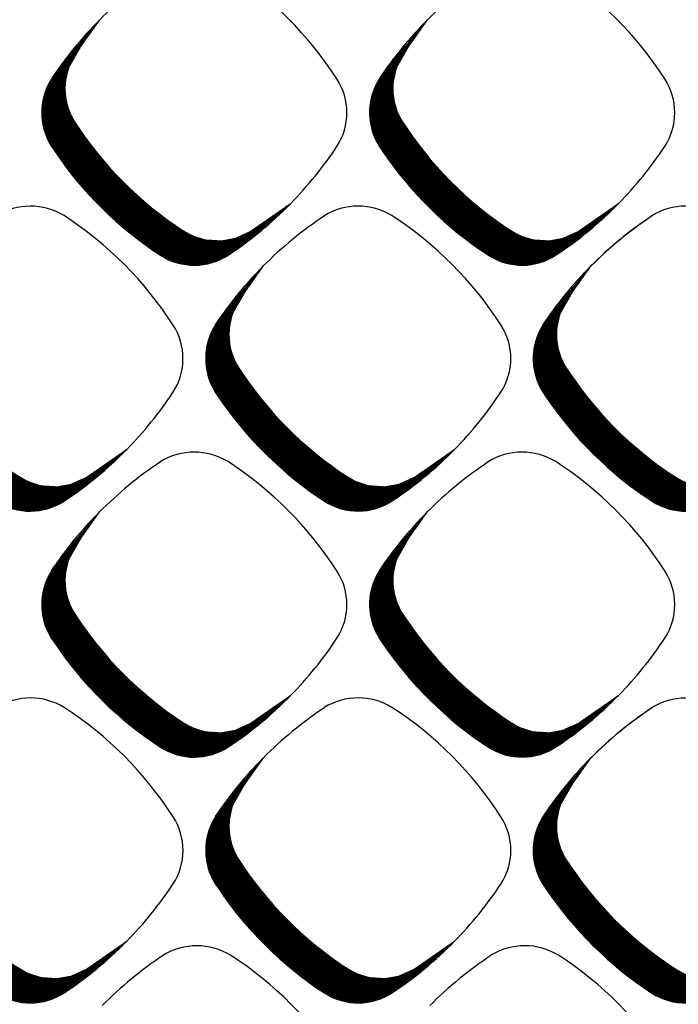
# Model space of a CAD drawing. Units: millimetres. Extents: x 22059 to 28955, y -16892 to -12508.
# Drawn here: x 22957 to 23007, y -15132 to -15056 of the extents above; entities that cross this region are included whole.
import ezdxf

# ---------------------------------------------------------------- set-up
doc = ezdxf.new("R2010")
doc.units = ezdxf.units.MM
doc.layers.add('1', color=7, linetype='Continuous')
pattern_1 = [(45, (0, 0), (-0.007071067811865474, 0.007071067811865476), [])]

msp = doc.modelspace()

# ---------------------------------------------------------------- hatches: boundary and pattern name
at = {"layer": '1', "linetype": 'Continuous'}
h = msp.add_hatch(dxfattribs=at)
h.set_pattern_fill('_USER', color=6, scale=0.01, angle=45, pattern_type=0)
h.set_pattern_definition(pattern_1)
edge = h.paths.add_edge_path()
edge.add_line((22963.02864449818, -15056.52390539477), (22961.61635057991, -15058.51795284462))
edge.add_line((22961.61635057991, -15058.51795284462), (22960.66222917902, -15060.18701226694))
edge.add_line((22960.66222917902, -15060.18701226694), (22960.4218058203, -15061.29270968984))
edge.add_line((22960.4218058203, -15061.29270968984), (22960.41232419457, -15062.10192914239))
edge.add_line((22960.41232419457, -15062.10192914239), (22960.52449415388, -15062.84137165811))
edge.add_line((22960.52449415388, -15062.84137165811), (22960.70518147045, -15063.43916770548))
edge.add_line((22960.70518147045, -15063.43916770548), (22961.23657956133, -15064.44895158409))
edge.add_line((22961.23657956133, -15064.44895158409), (22961.98937109922, -15065.53502750729))
edge.add_line((22961.98937109922, -15065.53502750729), (22962.45942075541, -15066.16226957747))
edge.add_line((22962.45942075541, -15066.16226957747), (22963.28893041991, -15067.18788169902))
edge.add_line((22963.28893041991, -15067.18788169902), (22964.16908439813, -15068.17821205168))
edge.add_line((22964.16908439813, -15068.17821205168), (22965.32474889309, -15069.34926918234))
edge.add_line((22965.32474889309, -15069.34926918234), (22966.53335763939, -15070.44061525878))
edge.add_line((22966.53335763939, -15070.44061525878), (22967.75349485064, -15071.42382334375))
edge.add_line((22967.75349485064, -15071.42382334375), (22969.04263853304, -15072.34966310552))
edge.add_line((22969.04263853304, -15072.34966310552), (22970.10623248077, -15072.97799475501))
edge.add_line((22970.10623248077, -15072.97799475501), (22971.11602430557, -15073.29809232951))
edge.add_line((22971.11602430557, -15073.29809232951), (22972.34832524549, -15073.37558646724))
edge.add_line((22972.34832524549, -15073.37558646724), (22973.35146037828, -15073.19608273555))
edge.add_line((22973.35146037828, -15073.19608273555), (22974.52281220264, -15072.66985045772))
edge.add_line((22974.52281220264, -15072.66985045772), (22975.37704432218, -15072.07931663838))
edge.add_line((22975.37704432218, -15072.07931663838), (22977.61503255895, -15070.52213530975))
edge.add_arc((22956.66184466644, -15049.96290710245), 29.35503274292708, 303.5600737681233, 315.5437300879023, ccw=False)
edge.add_arc((22970.25696753933, -15070.51968227481), 4.709532343774291, 236.9641032563795, 303.9871609468874, ccw=False)
edge.add_arc((22983.21515565476, -15050.63578956948), 28.44313171151143, 213.8555883156494, 236.917293938158, ccw=False)
edge.add_arc((22963.4350034042, -15063.59592931568), 4.803574997352944, 147.6664095517278, 216.9210355653566, ccw=False)
edge.add_line((22959.37623031676, -15061.02674777677), (22959.79383049949, -15060.38470425242))
edge.add_line((22959.79383049949, -15060.38470425242), (22963.02864449818, -15056.52390539477))
h = msp.add_hatch(dxfattribs=at)
h.set_pattern_fill('_USER', color=6, scale=0.01, angle=45, pattern_type=0)
h.set_pattern_definition(pattern_1)
edge = h.paths.add_edge_path()
edge.add_line((22988.03339401798, -15056.52141961856), (22986.62110009972, -15058.51546706842))
edge.add_line((22986.62110009972, -15058.51546706842), (22985.66697869882, -15060.18452649076))
edge.add_line((22985.66697869882, -15060.18452649076), (22985.42655534011, -15061.29022391363))
edge.add_line((22985.42655534011, -15061.29022391363), (22985.41707371438, -15062.09944336619))
edge.add_line((22985.41707371438, -15062.09944336619), (22985.52924367369, -15062.8388858819))
edge.add_line((22985.52924367369, -15062.8388858819), (22985.70993099025, -15063.43668192928))
edge.add_line((22985.70993099025, -15063.43668192928), (22986.24132908114, -15064.44646580789))
edge.add_line((22986.24132908114, -15064.44646580789), (22986.99412061903, -15065.53254173108))
edge.add_line((22986.99412061903, -15065.53254173108), (22987.46417027521, -15066.15978380127))
edge.add_line((22987.46417027521, -15066.15978380127), (22988.29367993972, -15067.18539592282))
edge.add_line((22988.29367993972, -15067.18539592282), (22989.17383391793, -15068.17572627548))
edge.add_line((22989.17383391793, -15068.17572627548), (22990.3294984129, -15069.34678340615))
edge.add_line((22990.3294984129, -15069.34678340615), (22991.5381071592, -15070.43812948257))
edge.add_line((22991.5381071592, -15070.43812948257), (22992.75824437045, -15071.42133756755))
edge.add_line((22992.75824437045, -15071.42133756755), (22994.04738805285, -15072.34717732932))
edge.add_line((22994.04738805285, -15072.34717732932), (22995.11098200058, -15072.97550897882))
edge.add_line((22995.11098200058, -15072.97550897882), (22996.12077382537, -15073.29560655331))
edge.add_line((22996.12077382537, -15073.29560655331), (22997.3530747653, -15073.37310069105))
edge.add_line((22997.3530747653, -15073.37310069105), (22998.35620989808, -15073.19359695936))
edge.add_line((22998.35620989808, -15073.19359695936), (22999.52756172245, -15072.66736468151))
edge.add_line((22999.52756172245, -15072.66736468151), (23000.38179384198, -15072.07683086219))
edge.add_line((23000.38179384198, -15072.07683086219), (23002.61978207876, -15070.51964953355))
edge.add_arc((22981.66659418625, -15049.96042132625), 29.35503274293215, 303.5600737680997, 315.5437300879023, ccw=False)
edge.add_arc((22995.26171705914, -15070.51719649861), 4.70953234378344, 236.9641032564518, 303.98716094673983, ccw=False)
edge.add_arc((23008.21990517456, -15050.6333037933), 28.44313171149726, 213.85558831562, 236.91729393816638, ccw=False)
edge.add_arc((22988.43975292401, -15063.59344353948), 4.803574997352944, 147.6664095517278, 216.9210355653045, ccw=False)
edge.add_line((22984.38097983657, -15061.02426200057), (22984.7985800193, -15060.38221847623))
edge.add_line((22984.7985800193, -15060.38221847623), (22988.03339401798, -15056.52141961856))
h = msp.add_hatch(dxfattribs=at)
h.set_pattern_fill('_USER', color=6, scale=0.01, angle=45, pattern_type=0)
h.set_pattern_definition(pattern_1)
edge = h.paths.add_edge_path()
edge.add_line((22950.52499112716, -15075.28734781459), (22949.11269720889, -15077.28139526445))
edge.add_line((22949.11269720889, -15077.28139526445), (22948.158575808, -15078.95045468679))
edge.add_line((22948.158575808, -15078.95045468679), (22947.91815244928, -15080.05615210968))
edge.add_line((22947.91815244928, -15080.05615210968), (22947.90867082355, -15080.86537156222))
edge.add_line((22947.90867082355, -15080.86537156222), (22948.02084078286, -15081.60481407793))
edge.add_line((22948.02084078286, -15081.60481407793), (22948.20152809942, -15082.20261012531))
edge.add_line((22948.20152809942, -15082.20261012531), (22948.73292619031, -15083.21239400392))
edge.add_line((22948.73292619031, -15083.21239400392), (22949.4857177282, -15084.29846992711))
edge.add_line((22949.4857177282, -15084.29846992711), (22949.95576738439, -15084.92571199731))
edge.add_line((22949.95576738439, -15084.92571199731), (22950.78527704889, -15085.95132411885))
edge.add_line((22950.78527704889, -15085.95132411885), (22951.6654310271, -15086.94165447151))
edge.add_line((22951.6654310271, -15086.94165447151), (22952.82109552207, -15088.11271160218))
edge.add_line((22952.82109552207, -15088.11271160218), (22954.02970426837, -15089.2040576786))
edge.add_line((22954.02970426837, -15089.2040576786), (22955.24984147962, -15090.18726576358))
edge.add_line((22955.24984147962, -15090.18726576358), (22956.53898516202, -15091.11310552535))
edge.add_line((22956.53898516202, -15091.11310552535), (22957.60257910975, -15091.74143717485))
edge.add_line((22957.60257910975, -15091.74143717485), (22958.61237093455, -15092.06153474934))
edge.add_line((22958.61237093455, -15092.06153474934), (22959.84467187447, -15092.13902888708))
edge.add_line((22959.84467187447, -15092.13902888708), (22960.84780700725, -15091.95952515539))
edge.add_line((22960.84780700725, -15091.95952515539), (22962.01915883162, -15091.43329287755))
edge.add_line((22962.01915883162, -15091.43329287755), (22962.87339095116, -15090.84275905822))
edge.add_line((22962.87339095116, -15090.84275905822), (22965.11137918793, -15089.28557772958))
edge.add_arc((22944.15819129542, -15068.72634952227), 29.35503274293772, 303.56007376808395, 315.54373008788207, ccw=False)
edge.add_arc((22957.75331416831, -15089.28312469465), 4.709532343772308, 236.9641032564166, 303.987160946814, ccw=False)
edge.add_arc((22970.71150228373, -15069.39923198932), 28.44313171150028, 213.8555883156159, 236.91729393817639, ccw=False)
edge.add_arc((22950.93135003318, -15082.35937173551), 4.803574997353918, 147.6664095517095, 216.9210355651743, ccw=False)
edge.add_line((22946.87257694574, -15079.7901901966), (22947.29017712847, -15079.14814667226))
edge.add_line((22947.29017712847, -15079.14814667226), (22950.52499112716, -15075.28734781459))
h = msp.add_hatch(dxfattribs=at)
h.set_pattern_fill('_USER', color=6, scale=0.01, angle=45, pattern_type=0)
h.set_pattern_definition(pattern_1)
edge = h.paths.add_edge_path()
edge.add_line((22975.52974064696, -15075.28486203841), (22974.1174467287, -15077.27890948825))
edge.add_line((22974.1174467287, -15077.27890948825), (22973.1633253278, -15078.94796891059))
edge.add_line((22973.1633253278, -15078.94796891059), (22972.92290196909, -15080.05366633347))
edge.add_line((22972.92290196909, -15080.05366633347), (22972.91342034336, -15080.86288578603))
edge.add_line((22972.91342034336, -15080.86288578603), (22973.02559030267, -15081.60232830174))
edge.add_line((22973.02559030267, -15081.60232830174), (22973.20627761923, -15082.20012434912))
edge.add_line((22973.20627761923, -15082.20012434912), (22973.73767571012, -15083.20990822772))
edge.add_line((22973.73767571012, -15083.20990822772), (22974.49046724801, -15084.29598415092))
edge.add_line((22974.49046724801, -15084.29598415092), (22974.96051690419, -15084.9232262211))
edge.add_line((22974.96051690419, -15084.9232262211), (22975.7900265687, -15085.94883834265))
edge.add_line((22975.7900265687, -15085.94883834265), (22976.67018054691, -15086.9391686953))
edge.add_line((22976.67018054691, -15086.9391686953), (22977.82584504188, -15088.11022582599))
edge.add_line((22977.82584504188, -15088.11022582599), (22979.03445378818, -15089.20157190242))
edge.add_line((22979.03445378818, -15089.20157190242), (22980.25459099942, -15090.18477998737))
edge.add_line((22980.25459099942, -15090.18477998737), (22981.54373468183, -15091.11061974915))
edge.add_line((22981.54373468183, -15091.11061974915), (22982.60732862955, -15091.73895139864))
edge.add_line((22982.60732862955, -15091.73895139864), (22983.61712045435, -15092.05904897314))
edge.add_line((22983.61712045435, -15092.05904897314), (22984.84942139427, -15092.13654311087))
edge.add_line((22984.84942139427, -15092.13654311087), (22985.85255652706, -15091.9570393792))
edge.add_line((22985.85255652706, -15091.9570393792), (22987.02390835142, -15091.43080710135))
edge.add_line((22987.02390835142, -15091.43080710135), (22987.87814047096, -15090.84027328203))
edge.add_line((22987.87814047096, -15090.84027328203), (22990.11612870773, -15089.28309195338))
edge.add_arc((22969.16294081523, -15068.72386374608), 29.35503274293973, 303.56007376808986, 315.54373008788485, ccw=False)
edge.add_arc((22982.75806368812, -15089.28063891844), 4.709532343797015, 236.9641032564008, 303.9871609466903, ccw=False)
edge.add_arc((22995.71625180354, -15069.39674621313), 28.44313171150028, 213.8555883156159, 236.91729393816001, ccw=False)
edge.add_arc((22975.93609955299, -15082.35688595932), 4.803574997352944, 147.6664095517278, 216.9210355651743, ccw=False)
edge.add_line((22971.87732646555, -15079.78770442041), (22972.29492664827, -15079.14566089607))
edge.add_line((22972.29492664827, -15079.14566089607), (22975.52974064696, -15075.28486203841))
h = msp.add_hatch(dxfattribs=at)
h.set_pattern_fill('_USER', color=6, scale=0.01, angle=45, pattern_type=0)
h.set_pattern_definition(pattern_1)
edge = h.paths.add_edge_path()
edge.add_line((23000.51289747127, -15075.2866671399), (22999.10060355301, -15077.28071458975))
edge.add_line((22999.10060355301, -15077.28071458975), (22998.14648215211, -15078.94977401209))
edge.add_line((22998.14648215211, -15078.94977401209), (22997.9060587934, -15080.05547143497))
edge.add_line((22997.9060587934, -15080.05547143497), (22997.89657716767, -15080.86469088752))
edge.add_line((22997.89657716767, -15080.86469088752), (22998.00874712698, -15081.60413340324))
edge.add_line((22998.00874712698, -15081.60413340324), (22998.18943444354, -15082.2019294506))
edge.add_line((22998.18943444354, -15082.2019294506), (22998.72083253443, -15083.21171332921))
edge.add_line((22998.72083253443, -15083.21171332921), (22999.47362407232, -15084.29778925242))
edge.add_line((22999.47362407232, -15084.29778925242), (22999.94367372851, -15084.92503132261))
edge.add_line((22999.94367372851, -15084.92503132261), (23000.77318339301, -15085.95064344415))
edge.add_line((23000.77318339301, -15085.95064344415), (23001.65333737122, -15086.9409737968))
edge.add_line((23001.65333737122, -15086.9409737968), (23002.80900186619, -15088.11203092748))
edge.add_line((23002.80900186619, -15088.11203092748), (23004.01761061249, -15089.20337700391))
edge.add_line((23004.01761061249, -15089.20337700391), (23005.23774782374, -15090.18658508887))
edge.add_line((23005.23774782374, -15090.18658508887), (23006.52689150614, -15091.11242485065))
edge.add_line((23006.52689150614, -15091.11242485065), (23007.59048545386, -15091.74075650014))
edge.add_line((23007.59048545386, -15091.74075650014), (23008.60027727866, -15092.06085407463))
edge.add_line((23008.60027727866, -15092.06085407463), (23009.83257821859, -15092.13834821237))
edge.add_line((23009.83257821859, -15092.13834821237), (23010.83571335138, -15091.95884448069))
edge.add_line((23010.83571335138, -15091.95884448069), (23012.00706517574, -15091.43261220285))
edge.add_line((23012.00706517574, -15091.43261220285), (23012.86129729527, -15090.84207838352))
edge.add_line((23012.86129729527, -15090.84207838352), (23015.09928553205, -15089.28489705488))
edge.add_arc((22994.14609763954, -15068.72566884758), 29.35503274293064, 303.56007376810163, 315.5437300879023, ccw=False)
edge.add_arc((23007.74122051243, -15089.28244401995), 4.709532343775816, 236.96410325639158, 303.987160946814, ccw=False)
edge.add_arc((23020.69940862785, -15069.39855131463), 28.44313171150028, 213.8555883156159, 236.91729393816638, ccw=False)
edge.add_arc((23000.9192563773, -15082.35869106082), 4.803574997363646, 147.6664095515262, 216.9210355651917, ccw=False)
edge.add_line((22996.86048328986, -15079.78950952189), (22997.27808347259, -15079.14746599756))
edge.add_line((22997.27808347259, -15079.14746599756), (23000.51289747127, -15075.2866671399))
h = msp.add_hatch(dxfattribs=at)
h.set_pattern_fill('_USER', color=6, scale=0.01, angle=45, pattern_type=0)
h.set_pattern_definition(pattern_1)
edge = h.paths.add_edge_path()
edge.add_line((22963.02786999869, -15094.05791811858), (22961.61557608043, -15096.05196556843))
edge.add_line((22961.61557608043, -15096.05196556843), (22960.66145467953, -15097.72102499077))
edge.add_line((22960.66145467953, -15097.72102499077), (22960.42103132082, -15098.82672241365))
edge.add_line((22960.42103132082, -15098.82672241365), (22960.41154969509, -15099.63594186621))
edge.add_line((22960.41154969509, -15099.63594186621), (22960.5237196544, -15100.37538438192))
edge.add_line((22960.5237196544, -15100.37538438192), (22960.70440697096, -15100.9731804293))
edge.add_line((22960.70440697096, -15100.9731804293), (22961.23580506185, -15101.98296430789))
edge.add_line((22961.23580506185, -15101.98296430789), (22961.98859659974, -15103.0690402311))
edge.add_line((22961.98859659974, -15103.0690402311), (22962.45864625592, -15103.69628230129))
edge.add_line((22962.45864625592, -15103.69628230129), (22963.28815592043, -15104.72189442284))
edge.add_line((22963.28815592043, -15104.72189442284), (22964.16830989864, -15105.71222477548))
edge.add_line((22964.16830989864, -15105.71222477548), (22965.32397439361, -15106.88328190616))
edge.add_line((22965.32397439361, -15106.88328190616), (22966.53258313991, -15107.97462798259))
edge.add_line((22966.53258313991, -15107.97462798259), (22967.75272035115, -15108.95783606755))
edge.add_line((22967.75272035115, -15108.95783606755), (22969.04186403355, -15109.88367582933))
edge.add_line((22969.04186403355, -15109.88367582933), (22970.10545798128, -15110.51200747882))
edge.add_line((22970.10545798128, -15110.51200747882), (22971.11524980608, -15110.83210505331))
edge.add_line((22971.11524980608, -15110.83210505331), (22972.347550746, -15110.90959919105))
edge.add_line((22972.347550746, -15110.90959919105), (22973.35068587879, -15110.73009545938))
edge.add_line((22973.35068587879, -15110.73009545938), (22974.52203770315, -15110.20386318154))
edge.add_line((22974.52203770315, -15110.20386318154), (22975.37626982269, -15109.61332936221))
edge.add_line((22975.37626982269, -15109.61332936221), (22977.61425805946, -15108.05614803357))
edge.add_arc((22956.66107016696, -15087.49691982626), 29.35503274292862, 303.5600737680957, 315.5437300878747, ccw=False)
edge.add_arc((22970.25619303985, -15108.05369499863), 4.709532343787865, 236.96410325632849, 303.9871609467897, ccw=False)
edge.add_arc((22983.21438115527, -15088.16980229331), 28.44313171150028, 213.8555883156159, 236.917293938158, ccw=False)
edge.add_arc((22963.43422890472, -15101.1299420395), 4.80357499736314, 147.6664095517791, 216.9210355651743, ccw=False)
edge.add_line((22959.37545581727, -15098.56076050059), (22959.793056, -15097.91871697624))
edge.add_line((22959.793056, -15097.91871697624), (22963.02786999869, -15094.05791811858))
h = msp.add_hatch(dxfattribs=at)
h.set_pattern_fill('_USER', color=6, scale=0.01, angle=45, pattern_type=0)
h.set_pattern_definition(pattern_1)
edge = h.paths.add_edge_path()
edge.add_line((22988.0326195185, -15094.05543234239), (22986.62032560023, -15096.04947979222))
edge.add_line((22986.62032560023, -15096.04947979222), (22985.66620419934, -15097.71853921456))
edge.add_line((22985.66620419934, -15097.71853921456), (22985.42578084062, -15098.82423663746))
edge.add_line((22985.42578084062, -15098.82423663746), (22985.41629921489, -15099.63345609001))
edge.add_line((22985.41629921489, -15099.63345609001), (22985.5284691742, -15100.37289860572))
edge.add_line((22985.5284691742, -15100.37289860572), (22985.70915649077, -15100.9706946531))
edge.add_line((22985.70915649077, -15100.9706946531), (22986.24055458166, -15101.9804785317))
edge.add_line((22986.24055458166, -15101.9804785317), (22986.99334611954, -15103.0665544549))
edge.add_line((22986.99334611954, -15103.0665544549), (22987.46339577573, -15103.69379652509))
edge.add_line((22987.46339577573, -15103.69379652509), (22988.29290544023, -15104.71940864664))
edge.add_line((22988.29290544023, -15104.71940864664), (22989.17305941845, -15105.70973899929))
edge.add_line((22989.17305941845, -15105.70973899929), (22990.32872391341, -15106.88079612996))
edge.add_line((22990.32872391341, -15106.88079612996), (22991.53733265971, -15107.9721422064))
edge.add_line((22991.53733265971, -15107.9721422064), (22992.75746987096, -15108.95535029136))
edge.add_line((22992.75746987096, -15108.95535029136), (22994.04661355336, -15109.88119005314))
edge.add_line((22994.04661355336, -15109.88119005314), (22995.11020750109, -15110.50952170263))
edge.add_line((22995.11020750109, -15110.50952170263), (22996.11999932589, -15110.82961927712))
edge.add_line((22996.11999932589, -15110.82961927712), (22997.35230026581, -15110.90711341486))
edge.add_line((22997.35230026581, -15110.90711341486), (22998.3554353986, -15110.72760968318))
edge.add_line((22998.3554353986, -15110.72760968318), (22999.52678722296, -15110.20137740534))
edge.add_line((22999.52678722296, -15110.20137740534), (23000.3810193425, -15109.610843586))
edge.add_line((23000.3810193425, -15109.610843586), (23002.61900757927, -15108.05366225737))
edge.add_arc((22981.66581968677, -15087.49443405007), 29.35503274292306, 303.56007376811147, 315.54373008788485, ccw=False)
edge.add_arc((22995.26094255965, -15108.05120922243), 4.709532343772308, 236.9641032564166, 303.9871609469365, ccw=False)
edge.add_arc((23008.21913067508, -15088.1673165171), 28.44313171149726, 213.85558831562, 236.9172939381662, ccw=False)
edge.add_arc((22988.43897842452, -15101.1274562633), 4.803574997361856, 147.666409551641, 216.9210355651485, ccw=False)
edge.add_line((22984.38020533708, -15098.55827472438), (22984.79780551981, -15097.91623120004))
edge.add_line((22984.79780551981, -15097.91623120004), (22988.0326195185, -15094.05543234239))
h = msp.add_hatch(dxfattribs=at)
h.set_pattern_fill('_USER', color=6, scale=0.01, angle=45, pattern_type=0)
h.set_pattern_definition(pattern_1)
edge = h.paths.add_edge_path()
edge.add_line((22950.52755694591, -15112.81339981034), (22949.11526302764, -15114.80744726018))
edge.add_line((22949.11526302764, -15114.80744726018), (22948.16114162675, -15116.47650668252))
edge.add_line((22948.16114162675, -15116.47650668252), (22947.92071826803, -15117.58220410541))
edge.add_line((22947.92071826803, -15117.58220410541), (22947.9112366423, -15118.39142355796))
edge.add_line((22947.9112366423, -15118.39142355796), (22948.02340660161, -15119.13086607368))
edge.add_line((22948.02340660161, -15119.13086607368), (22948.20409391818, -15119.72866212105))
edge.add_line((22948.20409391818, -15119.72866212105), (22948.73549200906, -15120.73844599965))
edge.add_line((22948.73549200906, -15120.73844599965), (22949.48828354695, -15121.82452192284))
edge.add_line((22949.48828354695, -15121.82452192284), (22949.95833320314, -15122.45176399304))
edge.add_line((22949.95833320314, -15122.45176399304), (22950.78784286764, -15123.47737611459))
edge.add_line((22950.78784286764, -15123.47737611459), (22951.66799684586, -15124.46770646724))
edge.add_line((22951.66799684586, -15124.46770646724), (22952.82366134082, -15125.63876359791))
edge.add_line((22952.82366134082, -15125.63876359791), (22954.03227008712, -15126.73010967435))
edge.add_line((22954.03227008712, -15126.73010967435), (22955.25240729837, -15127.71331775932))
edge.add_line((22955.25240729837, -15127.71331775932), (22956.54155098077, -15128.63915752109))
edge.add_line((22956.54155098077, -15128.63915752109), (22957.6051449285, -15129.26748917058))
edge.add_line((22957.6051449285, -15129.26748917058), (22958.6149367533, -15129.58758674508))
edge.add_line((22958.6149367533, -15129.58758674508), (22959.84723769322, -15129.66508088281))
edge.add_line((22959.84723769322, -15129.66508088281), (22960.85037282601, -15129.48557715112))
edge.add_line((22960.85037282601, -15129.48557715112), (22962.02172465037, -15128.95934487329))
edge.add_line((22962.02172465037, -15128.95934487329), (22962.87595676991, -15128.36881105395))
edge.add_line((22962.87595676991, -15128.36881105395), (22965.11394500668, -15126.81162972532))
edge.add_arc((22944.16075711417, -15106.25240151802), 29.35503274292909, 303.5600737681292, 315.5437300879023, ccw=False)
edge.add_arc((22957.75587998706, -15126.80917669038), 4.709532343774291, 236.9641032563795, 303.9871609469241, ccw=False)
edge.add_arc((22970.71406810249, -15106.92528398505), 28.44313171150028, 213.8555883156159, 236.917293938158, ccw=False)
edge.add_arc((22950.93391585193, -15119.88542373124), 4.80357499734808, 147.6664095518194, 216.9210355652526, ccw=False)
edge.add_line((22946.87514276449, -15117.31624219234), (22947.29274294722, -15116.67419866799))
edge.add_line((22947.29274294722, -15116.67419866799), (22950.52755694591, -15112.81339981034))
h = msp.add_hatch(dxfattribs=at)
h.set_pattern_fill('_USER', color=6, scale=0.01, angle=45, pattern_type=0)
h.set_pattern_definition(pattern_1)
edge = h.paths.add_edge_path()
edge.add_line((22975.53230646571, -15112.81091403414), (22974.12001254745, -15114.80496148398))
edge.add_line((22974.12001254745, -15114.80496148398), (22973.16589114655, -15116.47402090632))
edge.add_line((22973.16589114655, -15116.47402090632), (22972.92546778784, -15117.5797183292))
edge.add_line((22972.92546778784, -15117.5797183292), (22972.91598616211, -15118.38893778176))
edge.add_line((22972.91598616211, -15118.38893778176), (22973.02815612142, -15119.12838029747))
edge.add_line((22973.02815612142, -15119.12838029747), (22973.20884343798, -15119.72617634485))
edge.add_line((22973.20884343798, -15119.72617634485), (22973.74024152887, -15120.73596022346))
edge.add_line((22973.74024152887, -15120.73596022346), (22974.49303306676, -15121.82203614665))
edge.add_line((22974.49303306676, -15121.82203614665), (22974.96308272295, -15122.44927821685))
edge.add_line((22974.96308272295, -15122.44927821685), (22975.79259238745, -15123.47489033838))
edge.add_line((22975.79259238745, -15123.47489033838), (22976.67274636566, -15124.46522069105))
edge.add_line((22976.67274636566, -15124.46522069105), (22977.82841086063, -15125.63627782172))
edge.add_line((22977.82841086063, -15125.63627782172), (22979.03701960693, -15126.72762389815))
edge.add_line((22979.03701960693, -15126.72762389815), (22980.25715681818, -15127.71083198312))
edge.add_line((22980.25715681818, -15127.71083198312), (22981.54630050058, -15128.63667174489))
edge.add_line((22981.54630050058, -15128.63667174489), (22982.6098944483, -15129.26500339437))
edge.add_line((22982.6098944483, -15129.26500339437), (22983.6196862731, -15129.58510096888))
edge.add_line((22983.6196862731, -15129.58510096888), (22984.85198721303, -15129.66259510662))
edge.add_line((22984.85198721303, -15129.66259510662), (22985.85512234582, -15129.48309137493))
edge.add_line((22985.85512234582, -15129.48309137493), (22987.02647417018, -15128.95685909708))
edge.add_line((22987.02647417018, -15128.95685909708), (22987.88070628971, -15128.36632527776))
edge.add_line((22987.88070628971, -15128.36632527776), (22990.11869452649, -15126.80914394911))
edge.add_arc((22969.16550663398, -15106.24991574182), 29.35503274292862, 303.5600737680957, 315.54373008791, ccw=False)
edge.add_arc((22982.76062950687, -15126.80669091419), 4.709532343772308, 236.9641032564166, 303.9871609468264, ccw=False)
edge.add_arc((22995.71881762229, -15106.92279820886), 28.44313171150028, 213.8555883156159, 236.9172939381784, ccw=False)
edge.add_arc((22975.93866537174, -15119.88293795505), 4.803574997352944, 147.6664095517278, 216.9210355651743, ccw=False)
edge.add_line((22971.8798922843, -15117.31375641614), (22972.29749246702, -15116.6717128918))
edge.add_line((22972.29749246702, -15116.6717128918), (22975.53230646571, -15112.81091403414))
h = msp.add_hatch(dxfattribs=at)
h.set_pattern_fill('_USER', color=6, scale=0.01, angle=45, pattern_type=0)
h.set_pattern_definition(pattern_1)
edge = h.paths.add_edge_path()
edge.add_line((23000.51022230562, -15112.82078339526), (22999.09792838736, -15114.81483084512))
edge.add_line((22999.09792838736, -15114.81483084512), (22998.14380698646, -15116.48389026746))
edge.add_line((22998.14380698646, -15116.48389026746), (22997.90338362775, -15117.58958769034))
edge.add_line((22997.90338362775, -15117.58958769034), (22997.89390200202, -15118.39880714289))
edge.add_line((22997.89390200202, -15118.39880714289), (22998.00607196133, -15119.1382496586))
edge.add_line((22998.00607196133, -15119.1382496586), (22998.18675927789, -15119.73604570598))
edge.add_line((22998.18675927789, -15119.73604570598), (22998.71815736878, -15120.74582958459))
edge.add_line((22998.71815736878, -15120.74582958459), (22999.47094890667, -15121.83190550778))
edge.add_line((22999.47094890667, -15121.83190550778), (22999.94099856285, -15122.45914757798))
edge.add_line((22999.94099856285, -15122.45914757798), (23000.77050822736, -15123.48475969952))
edge.add_line((23000.77050822736, -15123.48475969952), (23001.65066220557, -15124.47509005218))
edge.add_line((23001.65066220557, -15124.47509005218), (23002.80632670054, -15125.64614718285))
edge.add_line((23002.80632670054, -15125.64614718285), (23004.01493544684, -15126.73749325927))
edge.add_line((23004.01493544684, -15126.73749325927), (23005.23507265809, -15127.72070134425))
edge.add_line((23005.23507265809, -15127.72070134425), (23006.52421634048, -15128.64654110601))
edge.add_line((23006.52421634048, -15128.64654110601), (23007.58781028821, -15129.27487275552))
edge.add_line((23007.58781028821, -15129.27487275552), (23008.59760211301, -15129.59497033001))
edge.add_line((23008.59760211301, -15129.59497033001), (23009.82990305293, -15129.67246446775))
edge.add_line((23009.82990305293, -15129.67246446775), (23010.83303818572, -15129.49296073606))
edge.add_line((23010.83303818572, -15129.49296073606), (23012.00439001008, -15128.96672845822))
edge.add_line((23012.00439001008, -15128.96672845822), (23012.85862212962, -15128.37619463889))
edge.add_line((23012.85862212962, -15128.37619463889), (23015.09661036639, -15126.81901331025))
edge.add_arc((22994.14342247389, -15106.25978510294), 29.35503274293772, 303.56007376808395, 315.5437300878672, ccw=False)
edge.add_arc((23007.73854534678, -15126.81656027532), 4.709532343778258, 236.9641032563053, 303.987160946814, ccw=False)
edge.add_arc((23020.6967334622, -15106.93266756999), 28.44313171149726, 213.85558831562, 236.91729393816422, ccw=False)
edge.add_arc((23000.91658121165, -15119.89280731618), 4.80357499736314, 147.6664095517791, 216.9210355651743, ccw=False)
edge.add_line((22996.8578081242, -15117.32362577727), (22997.27540830693, -15116.68158225293))
edge.add_line((22997.27540830693, -15116.68158225293), (23000.51022230562, -15112.82078339526))

# ---------------------------------------------------------------- linework, layer by layer
at = {"layer": '1', "color": 6, "linetype": 'Continuous'}
for p, q in [((22961.43261549206, -15058.7773722747), (22963.02864449821, -15056.52390539472)), ((22986.43736501187, -15058.7748864985), (22988.03339401802, -15056.52141961851)), ((22974.83909516004, -15072.4536190486), (22977.61503255895, -15070.52213530975)), ((22999.84384467985, -15072.45113327239), (23002.61978207876, -15070.51964953355)), ((22973.93371164084, -15077.53832891833), (22975.529740647, -15075.28486203835)), ((22998.91686846516, -15077.54013401982), (23000.51289747131, -15075.28666713985)), ((22962.33544178902, -15091.21706146842), (22965.11137918793, -15089.28557772958)), ((22962.33544178902, -15091.21706146842), (22965.11137918793, -15089.28557772958)), ((22987.34019130883, -15091.21457569224), (22990.11612870773, -15089.28309195338)), ((22987.34019130883, -15091.21457569224), (22990.11612870773, -15089.28309195338)), ((22961.43184099257, -15096.3113849985), (22963.02786999873, -15094.05791811853)), ((22986.43659051238, -15096.30889922231), (22988.03261951853, -15094.05543234234)), ((22974.83832066055, -15109.98763177241), (22977.61425805946, -15108.05614803357)), ((22999.84307018036, -15109.98514599622), (23002.61900757927, -15108.05366225737)), ((22973.9362774596, -15115.06438091407), (22975.53230646575, -15112.81091403408)), ((22998.91419329951, -15115.0742502752), (23000.51022230566, -15112.82078339523)), ((22962.33800760777, -15128.74311346417), (22965.11394500668, -15126.81162972532)), ((22962.33800760777, -15128.74311346417), (22965.11394500668, -15126.81162972532)), ((22987.34275712758, -15128.74062768797), (22990.11869452649, -15126.80914394911)), ((22987.34275712758, -15128.74062768797), (22990.11869452649, -15126.80914394911))]:
    msp.add_line(p, q, dxfattribs=at)
for centre, radius, start, end in [((22984.10523253116, -15077.46872529019), 29.7137685856988, 123.5522496358577, 135.1796639804263), ((22957.6258493652, -15076.14982271859), 27.96505425415494, 32.75688360597781, 57.04920896092833), ((23009.10998205096, -15077.46623951398), 29.71376858569227, 123.5522496358324, 135.1796639804214), ((22982.63059888501, -15076.14733694239), 27.96505425414478, 32.75688360598678, 57.04920896091617), ((22984.10523253116, -15077.46872529019), 29.71376858569827, 135.1796639803195, 146.3809618695913), ((23009.10998205096, -15077.46623951398), 29.71376858568923, 135.1796639802973, 146.3809618696089), ((22965.20323846102, -15061.75339901878), 4.803574997388383, 141.7171471497215, 209.5453440544452), ((22990.20798798083, -15061.75091324258), 4.803574997388383, 141.7171471497215, 209.5453440543722), ((22963.4350034042, -15063.59592931568), 4.803574997352944, 147.6664095517278, 216.9210355653566), ((22977.18686699381, -15063.58941803098), 4.718666156417753, 326.9316589562657, 33.01204020479518), ((22988.43975292401, -15063.59344353948), 4.803574997352944, 147.6664095517278, 216.9210355653045), ((23002.19161651362, -15063.58693225478), 4.718666156409742, 326.9316589563341, 33.01204020484886), ((22984.98339071158, -15048.79325927258), 28.44313171150824, 212.6107913040797, 236.8987170838492), ((23009.98814023138, -15048.79077349638), 28.44313171149415, 212.6107913040761, 236.8987170838614), ((22983.21515565476, -15050.63578956948), 28.44313171151143, 213.8555883156494, 236.917293938158), ((22956.66184466644, -15049.96290710245), 29.35503274293382, 315.5437300879023, 326.5021746423244), ((23008.21990517456, -15050.6333037933), 28.44313171149726, 213.85558831562, 236.9172939381664), ((22981.66659418625, -15049.96042132625), 29.35503274293382, 315.5437300879023, 326.5021746423392), ((22957.7570616097, -15075.67056965221), 4.947307080034467, 58.62372675391607, 121.5413022479144), ((22956.66184466644, -15049.96290710245), 29.35503274292708, 303.5600737681233, 315.5437300879023), ((22982.76181112951, -15075.66808387602), 4.947307080049314, 58.62372675411962, 121.5413022477931), ((22981.66659418625, -15049.96042132625), 29.35503274293215, 303.5600737680997, 315.5437300879023), ((23007.74496795382, -15075.66988897752), 4.94730708005155, 58.62372675403672, 121.5413022477931), ((22945.12219599418, -15094.91326513842), 27.96505425414576, 32.75688360598991, 57.04920896091819), ((22996.60632867994, -15096.22968193382), 29.71376858569428, 123.5522496358383, 135.1796639804338), ((22996.60632867994, -15096.22968193382), 29.71376858569428, 123.5522496358383, 135.1796639804338), ((22970.12694551399, -15094.91077936222), 27.9650542541427, 32.75688360599394, 57.04920896094912), ((23021.58948550425, -15096.23148703532), 29.71376858569227, 123.5522496358324, 135.1796639804214), ((23021.61107819975, -15096.22719615763), 29.71376858569075, 123.5522496358343, 135.1796639804214), ((22972.02520259615, -15068.67715197791), 4.70953234377788, 236.8519086779199, 306.6902530940309), ((22997.02995211596, -15068.67466620171), 4.709532343779869, 236.8519086778828, 306.6902530940616), ((22970.25696753933, -15070.51968227481), 4.709532343774291, 236.9641032563794, 303.9871609468874), ((22995.26171705914, -15070.51719649861), 4.70953234378344, 236.9641032564518, 303.9871609467398), ((22996.60632867994, -15096.22968193382), 29.71376858568923, 135.1796639802973, 146.3809618695768), ((23021.58948550425, -15096.23148703532), 29.71376858568923, 135.1796639802973, 146.3809618695768), ((22977.70433460981, -15080.5143556624), 4.803574997391315, 141.7171471498873, 209.5453440545396), ((23002.68749143412, -15080.5161607639), 4.803574997388383, 141.7171471497215, 209.5453440545584), ((22964.68321362279, -15082.35286045081), 4.718666156414704, 326.9316589562416, 33.01204020484886), ((22975.93609955299, -15082.35688595932), 4.803574997352944, 147.6664095517278, 216.9210355651743), ((22989.6879631426, -15082.35037467462), 4.718666156409742, 326.9316589563341, 33.01204020496554), ((23000.9192563773, -15082.35869106082), 4.803574997363646, 147.6664095515262, 216.9210355651917), ((22997.48448686036, -15067.55421591622), 28.44313171149623, 212.6107913040691, 236.8987170838514), ((23022.46764368467, -15067.55602101772), 28.44313171149721, 212.6107913040721, 236.8987170838514), ((22944.15819129542, -15068.72634952227), 29.35503274293887, 315.5437300878821, 326.5021746423057), ((22995.71625180354, -15069.39674621313), 28.44313171150028, 213.8555883156159, 236.91729393816), ((22969.16294081523, -15068.72386374608), 29.3550327429273, 315.5437300878849, 326.5021746423244), ((23020.69940862785, -15069.39855131463), 28.44313171150028, 213.8555883156159, 236.9172939381664), ((22944.15819129542, -15068.72634952227), 29.35503274293772, 303.560073768084, 315.5437300878821), ((22944.15819129542, -15068.72634952227), 29.35503274293772, 303.560073768084, 315.5437300878821), ((22970.25994048123, -15094.4411399562), 4.947307080041891, 58.62372675401785, 121.5413022478291), ((22969.16294081523, -15068.72386374608), 29.35503274293973, 303.5600737680899, 315.5437300878849), ((22969.16294081523, -15068.72386374608), 29.35503274293973, 303.5600737680899, 315.5437300878849), ((22995.26469000104, -15094.43865418), 4.947307080043784, 58.62372675398188, 121.5413022478593), ((22984.10445803167, -15115.002738014), 29.71376858569277, 123.5522496358402, 135.1796639804263), ((22984.10445803167, -15115.002738014), 29.71376858569277, 123.5522496358402, 135.1796639804263), ((22957.62507486572, -15113.6838354424), 27.96505425414576, 32.75688360598991, 57.04920896093696), ((23009.10920755148, -15115.00025223781), 29.71376858569227, 123.5522496358324, 135.1796639804189), ((23009.10920755148, -15115.00025223781), 29.71376858569227, 123.5522496358324, 135.1796639804189), ((22982.62982438553, -15113.68134966619), 27.96505425413494, 32.75688360595543, 57.04920896092681), ((22959.52154922513, -15087.44059439773), 4.709532343789007, 236.8519086779554, 306.6902530939955), ((22984.52629874494, -15087.43810862154), 4.709532343779403, 236.851908677932, 306.6902530939516), ((23009.50945556925, -15087.43991372304), 4.709532343779403, 236.851908677932, 306.6902530940177), ((22957.75331416831, -15089.28312469465), 4.709532343772308, 236.9641032564166, 303.987160946814), ((22982.75806368812, -15089.28063891844), 4.709532343797015, 236.9641032564008, 303.9871609466903), ((23007.74122051243, -15089.28244401995), 4.709532343775816, 236.9641032563916, 303.987160946814), ((22984.10445803167, -15115.002738014), 29.71376858569181, 135.1796639803022, 146.3809618695768), ((23009.10920755148, -15115.00025223781), 29.71376858569697, 135.1796639803121, 146.3809618695884), ((22965.20246396154, -15099.28741174258), 4.803574997396949, 141.7171471498021, 209.5453440545157), ((22990.20721348134, -15099.28492596639), 4.803574997386654, 141.7171471496776, 209.5453440543533), ((22963.43422890472, -15101.1299420395), 4.80357499736314, 147.6664095517791, 216.9210355651743), ((22977.18609249433, -15101.1234307548), 4.71866615641279, 326.9316589563582, 33.01204020495999), ((22988.43897842452, -15101.1274562633), 4.803574997361856, 147.666409551641, 216.9210355651485), ((23002.19084201413, -15101.1209449786), 4.718666156414704, 326.9316589562416, 33.01204020477666), ((22984.98261621209, -15086.3272719964), 28.44313171150236, 212.6107913040611, 236.8987170838614), ((23009.9873657319, -15086.3247862202), 28.44313171149648, 212.6107913040426, 236.898717083843), ((22983.21438115527, -15088.16980229331), 28.44313171150028, 213.8555883156159, 236.917293938158), ((22956.66107016696, -15087.49691982626), 29.3550327429324, 315.5437300878747, 326.5021746423244), ((23008.21913067508, -15088.1673165171), 28.44313171149726, 213.85558831562, 236.9172939381662), ((22981.66581968677, -15087.49443405007), 29.3550327429273, 315.5437300878849, 326.5021746423126), ((22957.75962742845, -15113.19662164796), 4.947307080049655, 58.62372675407268, 121.5413022478291), ((22956.66107016696, -15087.49691982626), 29.35503274292862, 303.5600737680957, 315.5437300878747), ((22982.76437694826, -15113.19413587175), 4.947307080053102, 58.62372675404768, 121.5413022477931), ((22981.66581968677, -15087.49443405007), 29.35503274292306, 303.5600737681114, 315.5437300878849), ((23007.74229278817, -15113.20400523288), 4.947307080028784, 58.62372675402398, 121.5413022479144), ((22945.12476181294, -15132.43931713415), 27.96505425414576, 32.75688360598991, 57.04920896093696), ((22996.60889449869, -15133.75573392955), 29.71376858569428, 123.5522496358383, 135.1796639804387), ((22996.60889449869, -15133.75573392955), 29.71376858569428, 123.5522496358383, 135.1796639804387), ((22970.12951133274, -15132.43683135796), 27.96505425414576, 32.75688360598991, 57.04920896094048), ((23021.5868103386, -15133.76560329068), 29.71376858568318, 123.552249635844, 135.1796639804214), ((23021.6136440185, -15133.75324815336), 29.71376858569277, 123.5522496358402, 135.1796639804263), ((22972.02442809667, -15106.21116470172), 4.709532343788541, 236.8519086780046, 306.6902530939113), ((22997.02917761647, -15106.20867892551), 4.709532343798145, 236.851908678028, 306.6902530938501), ((22970.25619303985, -15108.05369499863), 4.709532343787865, 236.9641032563285, 303.9871609467897), ((22995.26094255965, -15108.05120922243), 4.709532343772308, 236.9641032564166, 303.9871609469365), ((22996.60889449869, -15133.75573392955), 29.71376858569181, 135.1796639803022, 146.3809618696089), ((23021.5868103386, -15133.76560329068), 29.71376858567513, 135.1796639803247, 146.3809618696089), ((22977.70690042856, -15118.04040765815), 4.803574997386654, 141.7171471496776, 209.5453440544666), ((23002.68481626847, -15118.05027701928), 4.803574997385526, 141.7171471496946, 209.5453440543722), ((22964.68577944154, -15119.87891244655), 4.718666156415697, 326.931658956223, 33.01204020489334), ((22975.93866537174, -15119.88293795505), 4.803574997352944, 147.6664095517278, 216.9210355651743), ((22989.69052896135, -15119.87642667035), 4.718666156409742, 326.9316589563341, 33.01204020484886), ((23000.91658121165, -15119.89280731618), 4.80357499736314, 147.6664095517791, 216.9210355651743), ((22997.48705267911, -15105.08026791195), 28.44313171149905, 212.6107913040915, 236.8987170838614), ((23022.46496851902, -15105.09013727309), 28.44313171148827, 212.6107913040576, 236.8987170838514), ((22944.16075711417, -15106.25240151802), 29.35503274293382, 315.5437300879023, 326.5021746423244), ((22995.71881762229, -15106.92279820886), 28.44313171150028, 213.8555883156159, 236.9172939381784), ((22969.16550663398, -15106.24991574182), 29.35503274292486, 315.54373008791, 326.5021746423383), ((23020.6967334622, -15106.93266756999), 28.44313171149726, 213.85558831562, 236.9172939381642), ((22944.16075711417, -15106.25240151802), 29.35503274292909, 303.5600737681292, 315.5437300879023), ((22944.16075711417, -15106.25240151802), 29.35503274292909, 303.5600737681292, 315.5437300879023), ((22970.46278698537, -15132.10472797688), 4.947307080053102, 58.62372675404768, 121.5413022478483), ((22969.16550663398, -15106.24991574182), 29.35503274292862, 303.5600737680957, 315.54373008791), ((22969.16550663398, -15106.24991574182), 29.35503274292862, 303.5600737680957, 315.54373008791), ((22995.46753650518, -15132.10224220067), 4.947307080028784, 58.62372675402398, 121.5413022479144), ((22984.3073045358, -15152.66632603469), 29.71376858569985, 123.5522496358227, 135.1796639804114), ((22984.3073045358, -15152.66632603469), 29.71376858569985, 123.5522496358227, 135.1796639804114), ((22957.82792136985, -15151.34742346308), 27.9650542541427, 32.75688360599394, 57.04920896093459), ((23009.31205405561, -15152.66384025849), 29.71376858569227, 123.5522496358324, 135.1796639804214), ((23009.31205405561, -15152.66384025849), 29.71376858569227, 123.5522496358324, 135.1796639804214), ((22982.83267088966, -15151.34493768688), 27.96505425414576, 32.75688360598991, 57.04920896093493), ((22959.52411504388, -15124.96664639348), 4.709532343773777, 236.8519086778344, 306.6902530939822), ((22984.52886456369, -15124.96416061728), 4.709532343779869, 236.8519086778828, 306.6902530939955), ((23009.5067804036, -15124.9740299784), 4.709532343789007, 236.8519086779554, 306.6902530939955), ((22957.75587998706, -15126.80917669038), 4.709532343774291, 236.9641032563794, 303.9871609469241), ((22982.76062950687, -15126.80669091419), 4.709532343772308, 236.9641032564166, 303.9871609468264), ((23007.73854534678, -15126.81656027532), 4.709532343778258, 236.9641032563053, 303.987160946814)]:
    msp.add_arc(centre, radius, start, end, dxfattribs=at)

doc.saveas('drawing.dxf')
